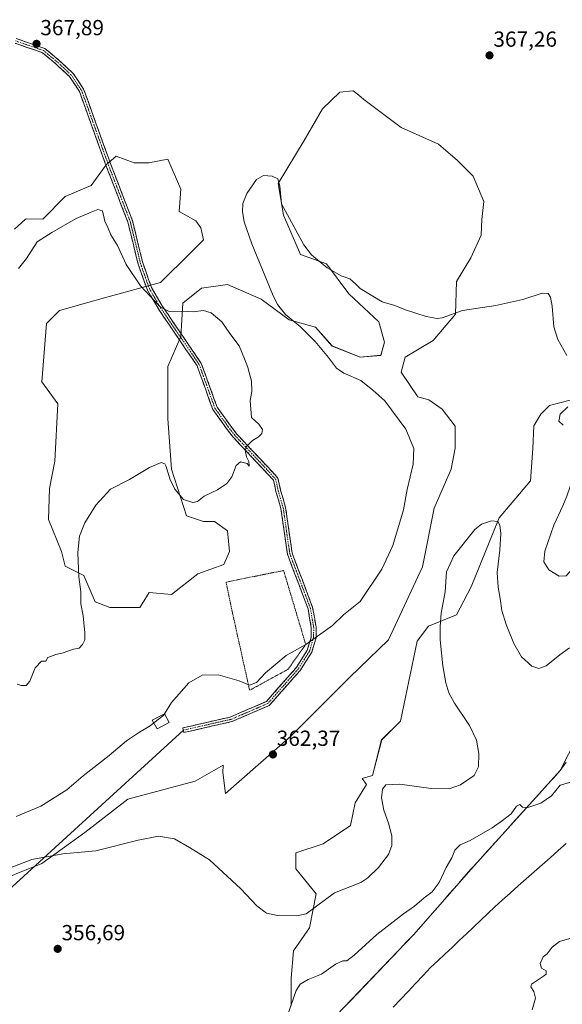
# Model space of a CAD drawing. Units: metres. Extents: x 615070 to 618544, y 4680798 to 4683169.
# Drawn here: x 615674 to 615923, y 4681175 to 4681626 of the extents above; entities that cross this region are included whole.
import ezdxf
from ezdxf.enums import TextEntityAlignment as Align

# ---------------------------------------------------------------- set-up
doc = ezdxf.new("R2010")
doc.units = ezdxf.units.M
doc.header["$MEASUREMENT"] = 0
for name, pattern in [('TRAZO_Y_PUNTO', [1, 0.5, -0.25, 0, -0.25]), ('TRAZOS', [0.75, 0.5, -0.25]), ('TRAZOSX2', [1.5, 1, -0.5])]:
    doc.linetypes.add(name, pattern=pattern)
for name, color, linetype, lineweight in [('Alambrada', 19, 'TRAZOS', 0), ('Camino', 19, 'TRAZOSX2', 0), ('Camino Cxs', 19, 'Continuous', 0), ('Camino eje', 19, 'TRAZO_Y_PUNTO', 0), ('Carátula', 7, 'Continuous', 5), ('Corriente natural lineal', 142, 'Continuous', 13), ('Cultivos herbáceos CxS', 92, 'Continuous', 0), ('Curva de nivel normal', 36, 'Continuous', 0), ('Edificación ligera', 1, 'Continuous', 0), ('Edificación ligera Cxs', 1, 'Continuous', 0), ('Layer 0', 7, 'Continuous', 0), ('Matorral CxS', 135, 'Continuous', 0), ('Municipio', 9, 'Continuous', 13), ('Municipio CxS', 142, 'Continuous', 0), ('Pastizal CxS', 92, 'Continuous', 0), ('Punto de cota en terreno', 7, 'Continuous', 0), ('Rótulo de punto de cota en terreno', 19, 'Continuous', 0)]:
    doc.layers.add(name, color=color, linetype=linetype, lineweight=lineweight)
doc.styles.add('Arial', font='txt', dxfattribs={"height": 0.2})

# ---------------------------------------------------------------- blocks, each defined once
blk = doc.blocks.new('*U151')
at = {"layer": 'Cultivos herbáceos CxS', "color": 92, "linetype": 'Continuous', "lineweight": 0}
for points in [[(615926.4349, 4681451.6711, 365.0135), (615916.8859, 4681449.2345, 364.5256), (615912.9265, 4681445.2751, 364.0664), (615909.6869, 4681439.8761, 363.2237), (615909.3269, 4681429.4375, 362.5033), (615908.2467, 4681414.6797, 362.1293), (615893.9135, 4681397.7217, 360.1953), (615881.0753, 4681366.0391, 359.1737), (615874.2283, 4681353.1953, 358.7316), (615861.3915, 4681348.0587, 360.9169), (615856.2565, 4681341.2077, 362.2758), (615848.5527, 4681304.3871, 362.5666), (615839.9949, 4681295.8253, 361.8913), (615835.7157, 4681279.5557, 360.4128), (615831.1219, 4681278.1039, 360.7606), (615832.9955, 4681275.3659, 360.4872), (615827.7773, 4681267.0171, 361.1249), (615825.6895, 4681256.5801, 361.4515), (615813.1659, 4681248.2311, 361.4302), (615800.6421, 4681244.0569, 361.3576), (615800.6419, 4681236.7511, 360.9888), (615810.0347, 4681225.2713, 360.0339), (615806.9033, 4681209.6165, 357.4299), (615799.5977, 4681199.1797, 357.078), (615798.5541, 4681186.6561, 355.3901), (615798.5539, 4681174.1323, 354.157)], [(615659.8223, 4681229.3243, 359.0803), (615684.2065, 4681239.1987, 359.3963), (615703.9731, 4681253.3359, 360.6786), (615723.6887, 4681268.7449, 361.4997), (615754.4903, 4681276.9715, 361.3724), (615767.3579, 4681284.2457, 361.9463), (615767.2615, 4681280.8719, 361.7517), (615768.4565, 4681271.3115, 361.7637), (615798.3323, 4681297.6017, 362.638), (615825.2205, 4681324.4893, 362.4926), (615843.1461, 4681341.8169, 361.9984), (615858.6815, 4681375.2773, 360.7099), (615864.0597, 4681402.1651, 361.0473), (615871.8273, 4681420.0901, 360.9775), (615873.6201, 4681429.6503, 361.2858), (615873.6209, 4681439.8079, 361.5571), (615867.6453, 4681447.5757, 361.8451), (615861.6703, 4681451.7583, 362.2616), (615856.5545, 4681453.1535, 362.5804), (615848.9829, 4681464.5149, 362.5991), (615850.6951, 4681471.3667, 362.6329), (615863.5321, 4681479.0693, 363.5213), (615873.8029, 4681491.0573, 364.6164), (615874.3219, 4681506.0771, 365.9071), (615880.8919, 4681516.9047, 366.2829), (615885.5711, 4681527.3429, 366.5322), (615885.9315, 4681534.5419, 366.6973), (615886.8345, 4681542.7957, 366.8487), (615881.9719, 4681554.3391, 367.1647), (615874.7735, 4681561.5379, 367.3916), (615866.0167, 4681569.0727, 367.5969), (615848.8997, 4681576.7803, 368.2959), (615831.8685, 4681589.5343, 368.6772), (615829.4813, 4681591.4753, 368.6018), (615826.9007, 4681593.5739, 368.6067), (615826.8333, 4681593.5659, 368.6088), (615820.7821, 4681592.8543, 368.7251), (615812.8627, 4681585.2955, 368.3595), (615804.4815, 4681570.6947, 367.958), (615792.4993, 4681550.9999, 365.3537), (615795.0671, 4681536.4449, 364.8863), (615802.7687, 4681518.4615, 364.2024), (615814.7507, 4681514.1789, 365.1792), (615825.0205, 4681500.4795, 364.1295), (615838.7131, 4681487.6325, 363.179), (615841.2813, 4681478.2151, 362.6706), (615839.5691, 4681472.2217, 362.6837), (615830.1555, 4681471.3671, 363.2028), (615817.3173, 4681476.5043, 363.8267), (615809.6149, 4681485.0661, 364.0195), (615797.6333, 4681488.4927, 365.1719), (615784.7959, 4681497.9105, 365.9571), (615778.8167, 4681500.5695, 366.5241), (615769.3909, 4681504.7613, 367.3603), (615757.4099, 4681503.0477, 368.8518), (615748.8509, 4681496.1961, 369.874), (615747.9949, 4681480.7861, 370.804), (615742.0047, 4681467.0833, 371.2241), (615742.0047, 4681443.1063, 371.0918), (615743.7151, 4681419.9853, 370.415), (615750.5619, 4681398.5795, 369.2688), (615758.2647, 4681396.0127, 369.0173), (615763.3999, 4681396.0121, 368.9649), (615769.3897, 4681391.7273, 368.7993), (615770.2457, 4681382.3095, 368.2513), (615767.6785, 4681376.3175, 367.8811), (615755.6967, 4681372.0369, 368.443), (615743.7145, 4681362.6149, 367.9211), (615733.4445, 4681363.4713, 368.2593), (615730.2347, 4681358.3343, 368.1674), (615729.1655, 4681356.6231, 368.2136), (615715.4725, 4681356.6233, 369.0783), (615708.6261, 4681359.1897, 369.4356), (615703.4911, 4681371.1789, 369.7321), (615694.9329, 4681375.4637, 370.2141), (615693.2209, 4681382.3105, 370.3463), (615687.2311, 4681396.8695, 370.7609), (615687.7945, 4681411.1301, 370.9163), (615690.1847, 4681423.6777, 370.9572), (615691.5103, 4681449.9587, 371.142), (615684.2099, 4681460.1257, 371.3371), (615686.3749, 4681486.7789, 371.4388), (615692.3665, 4681492.7749, 371.2657), (615714.0859, 4681498.9631, 370.7246), (615738.5811, 4681505.6181, 369.3439), (615752.3265, 4681519.2785, 367.9134), (615758.3019, 4681525.2535, 366.9905), (615757.1069, 4681530.6311, 366.8989), (615754.8421, 4681533.8759, 367.116), (615747.1403, 4681538.1567, 367.855), (615747.9955, 4681548.4335, 367.4041), (615742.0055, 4681562.1335, 367.3097), (615733.2067, 4681560.5073, 368.0548), (615726.6343, 4681560.5073, 368.4281), (615718.2689, 4681563.4947, 368.6459), (615713.7625, 4681559.5629, 368.9536), (615706.9157, 4681550.1449, 369.4326), (615694.9349, 4681545.0093, 369.5278), (615684.6647, 4681534.7313, 369.7376), (615677.0407, 4681534.8147, 369.5649), (615676.6269, 4681534.4471, 369.5646), (615671.6629, 4681530.0347, 369.4954)]]:
    blk.add_polyline3d(points, dxfattribs=at)
blk = doc.blocks.new('*U177')
at = {"layer": 'Curva de nivel normal', "color": 36, "linetype": 'Continuous', "lineweight": 0}
for points in [[(615909.04, 4681172.09, 355), (615910.52, 4681177.48, 355), (615909.67, 4681180.55, 355), (615908.38, 4681182.66, 355), (615908.69, 4681183.81, 355), (615914.2, 4681187.46, 355), (615915.32, 4681188.49, 355), (615915.42, 4681190.02, 355), (615913.22, 4681191.2, 355), (615912.62, 4681193.32, 355), (615913.95, 4681196.33, 355), (615915.84, 4681197.68, 355), (615918.06, 4681200.79, 355), (615921.5, 4681203.47, 355), (615926.27, 4681204.72, 355)], [(615926.72, 4681276.44, 355), (615921.8, 4681275.09, 355), (615917.77, 4681270.24, 355), (615912.9, 4681266.8, 355), (615906.99, 4681264.81, 355), (615904.56, 4681265.04, 355), (615903.29, 4681266.26, 355), (615901.72, 4681265.47, 355), (615899.38, 4681262, 355), (615895.43, 4681258.96, 355), (615890.69, 4681255.49, 355), (615880.51, 4681249.65, 355), (615875.97, 4681247.68, 355), (615873.52, 4681245.35, 355), (615872.21, 4681241.75, 355), (615869.62, 4681237.29, 355), (615866.27, 4681230.44, 355), (615863.2, 4681226.13, 355), (615859.52, 4681223.36, 355), (615855.06, 4681219.65, 355), (615849.98, 4681216.17, 355), (615837.81, 4681206.6, 355), (615827.34, 4681197.14, 355), (615823.98, 4681194.56, 355), (615822.18, 4681194.52, 355), (615818.89, 4681193.08, 355), (615812.39, 4681188.5, 355), (615806.34, 4681186.05, 355), (615802.62, 4681183.77, 355), (615800.77, 4681181.01, 355), (615797.03, 4681169.95, 355)]]:
    blk.add_polyline3d(points, dxfattribs=at)
blk = doc.blocks.new('*U182')
at = {"layer": 'Curva de nivel normal', "color": 36, "linetype": 'Continuous', "lineweight": 0}
blk.add_polyline3d([(615735.59, 4681303.63, 365), (615733.92, 4681302.33, 365), (615728.96, 4681299.46, 365), (615723.08, 4681295.38, 365), (615715.17, 4681288.78, 365), (615703.23, 4681279.4, 365), (615695.68, 4681272.89, 365), (615683.78, 4681265.54, 365), (615672.41, 4681260.78, 365)], dxfattribs=at)
blk = doc.blocks.new('*U189')
at = {"layer": 'Curva de nivel normal', "color": 36, "linetype": 'Continuous', "lineweight": 0}
blk.add_polyline3d([(615926.07, 4681338.01, 360), (615921.6, 4681334.87, 360), (615915.41, 4681329.9, 360), (615912.02, 4681328.54, 360), (615908.85, 4681329.65, 360), (615904.11, 4681333.96, 360), (615900.57, 4681340.02, 360), (615897.02, 4681348.85, 360), (615895.13, 4681355.24, 360), (615894.33, 4681360.68, 360), (615893.32, 4681365.86, 360), (615892.96, 4681372.68, 360), (615894.16, 4681382.93, 360), (615894.68, 4681390.49, 360), (615894.22, 4681394.28, 360), (615893.18, 4681396.02, 360), (615890.36, 4681396.39, 360), (615885.79, 4681394.76, 360), (615882.69, 4681392.41, 360), (615873.03, 4681380.32, 360), (615869.76, 4681372.86, 360), (615869.16, 4681363.82, 360), (615867.25, 4681353.98, 360), (615866.8, 4681347.9, 360), (615866.73, 4681341.8, 360), (615867.99, 4681329.82, 360), (615869.37, 4681322.05, 360), (615870.82, 4681317.48, 360), (615873.44, 4681312.66, 360), (615880.2, 4681302.44, 360), (615883.46, 4681295.8, 360), (615884.48, 4681289.6, 360), (615884.42, 4681283.52, 360), (615882.46, 4681279.58, 360), (615876.08, 4681275.22, 360), (615870.91, 4681273.38, 360), (615862.64, 4681273.54, 360), (615848.26, 4681275.54, 360), (615841.94, 4681275.26, 360), (615840.4, 4681273.3, 360), (615839.88, 4681269.35, 360), (615840.97, 4681263.67, 360), (615843.16, 4681257.65, 360), (615844.66, 4681251.93, 360), (615844.67, 4681247.36, 360), (615843.08, 4681243.27, 360), (615838.61, 4681237.35, 360), (615833.69, 4681232.57, 360), (615830.4, 4681230.48, 360), (615818.37, 4681225.71, 360), (615805.46, 4681216.07, 360), (615801.09, 4681215.12, 360), (615792.25, 4681215.3, 360), (615787.21, 4681216.42, 360), (615782.78, 4681219.81, 360), (615775.38, 4681227.54, 360), (615761.12, 4681240.8, 360), (615751.99, 4681246.52, 360), (615745.09, 4681250.55, 360), (615737.68, 4681251.67, 360), (615728.35, 4681249.92, 360), (615709.06, 4681244.94, 360), (615693.87, 4681243.59, 360), (615679.73, 4681240.98, 360), (615658.35, 4681232.88, 360)], dxfattribs=at)
blk = doc.blocks.new('5PATER')
at = {"layer": 'Carátula', "linetype": 'Continuous', "lineweight": 5}
h = blk.add_hatch(color=250, dxfattribs=at)
edge = h.paths.add_edge_path()
edge.add_ellipse((0, 0.01), major_axis=(-1.33, -1.34), ratio=0.999422, start_angle=0, end_angle=360)

msp = doc.modelspace()

# ---------------------------------------------------------------- linework, layer by layer
at = {"layer": 'Alambrada', "color": 19, "linetype": 'TRAZOS', "lineweight": 0}
msp.add_polyline3d([(615779.48, 4681318.62, 364.82), (615797, 4681328.19, 364.68), (615805.19, 4681339.62, 364.96), (615795.05, 4681373.55, 366.91), (615768.69, 4681368.21, 367.58), (615771.71, 4681353.66, 366.63), (615779.48, 4681318.62, 364.82)], dxfattribs=at)
at = {"layer": 'Camino', "color": 19, "linetype": 'TRAZOSX2', "lineweight": 0}
for points in [[(615672.41, 4681617.52), (615685.62, 4681612.96), (615692.36, 4681607.31), (615698.61, 4681601.48), (615703.41, 4681594.28), (615715.84, 4681559.77), (615725.76, 4681534.01), (615730.52, 4681514.6), (615734.51, 4681503.31), (615739.55, 4681494.65), (615757.34, 4681468.48), (615764.58, 4681448.46), (615770.53, 4681440.14), (615773.66, 4681436.06), (615787.05, 4681421.81), (615792.45, 4681415.95), (615793.66, 4681410.33), (615795.96, 4681402.49), (615798.96, 4681381.54), (615808.36, 4681356.61), (615809.94, 4681347.55), (615809.9, 4681342.64), (615807.94, 4681336.05), (615802.58, 4681327.65), (615788.47, 4681311.64), (615771.28, 4681304.23), (615749.36, 4681299.25)], [(615749.11, 4681300.32), (615748.87, 4681301.39), (615770.6, 4681306.33), (615787.15, 4681313.47), (615800.82, 4681328.98), (615805.92, 4681336.98), (615807.71, 4681342.96), (615807.73, 4681347.36), (615806.23, 4681356.02), (615796.81, 4681380.99), (615793.81, 4681402.02), (615791.53, 4681409.78), (615790.42, 4681414.9), (615785.44, 4681420.31), (615771.99, 4681434.64), (615768.77, 4681438.83), (615762.61, 4681447.43), (615755.37, 4681467.47), (615737.68, 4681493.48), (615732.51, 4681502.38), (615728.41, 4681513.96), (615723.66, 4681533.36), (615713.78, 4681559), (615701.43, 4681593.28), (615696.92, 4681600.05), (615690.9, 4681605.66), (615684.51, 4681611.01), (615672.05, 4681615.32)], [(615749.36, 4681299.25), (615749.11, 4681300.32)]]:
    msp.add_lwpolyline(points, dxfattribs=at)
at = {"layer": 'Camino Cxs', "color": 19, "linetype": 'Continuous', "lineweight": 0}
msp.add_polyline3d([(615672.41, 4681617.52, 367.68), (615676.81, 4681616, 367.74), (615681.21, 4681614.48, 367.84), (615685.62, 4681612.96, 367.94), (615688.99, 4681610.13, 367.98), (615692.36, 4681607.31, 368.03), (615695.48, 4681604.39, 368.06), (615698.61, 4681601.48, 368.06), (615701.01, 4681597.88, 368.1), (615703.41, 4681594.28, 368.08), (615704.97, 4681589.97, 368.15), (615706.52, 4681585.65, 368.25), (615708.07, 4681581.34, 368.27), (615709.63, 4681577.02, 368.34), (615711.18, 4681572.71, 368.48), (615712.73, 4681568.4, 368.56), (615714.29, 4681564.08, 368.68), (615715.84, 4681559.77, 368.8), (615717.49, 4681555.48, 368.95), (615719.15, 4681551.18, 369.13), (615720.8, 4681546.89, 369.24), (615722.45, 4681542.6, 369.28), (615724.11, 4681538.31, 369.44), (615725.76, 4681534.01, 369.52), (615726.95, 4681529.16, 369.52), (615728.14, 4681524.31, 369.55), (615729.33, 4681519.45, 369.61), (615730.52, 4681514.6, 369.62), (615731.85, 4681510.83, 369.62), (615733.18, 4681507.07, 369.63), (615734.51, 4681503.31, 369.65), (615736.19, 4681500.42, 369.68), (615737.87, 4681497.54, 369.74), (615739.55, 4681494.65, 369.91), (615742.09, 4681490.91, 370.04), (615744.63, 4681487.17, 370.22), (615747.17, 4681483.43, 370.37), (615749.72, 4681479.7, 370.66), (615752.26, 4681475.96, 370.95), (615754.8, 4681472.22, 371.19), (615757.34, 4681468.48, 371.06), (615758.79, 4681464.48, 371.07), (615760.24, 4681460.47, 371.02), (615761.68, 4681456.47, 371.01), (615763.13, 4681452.46, 371.08), (615764.58, 4681448.46, 370.99), (615766.56, 4681445.69, 370.78), (615768.55, 4681442.91, 370.67), (615770.53, 4681440.14, 370.53), (615772.1, 4681438.1, 370.39), (615773.66, 4681436.06, 370.29), (615777.01, 4681432.5, 370.07), (615780.36, 4681428.94, 369.82), (615783.7, 4681425.37, 369.58), (615787.05, 4681421.81, 369.33), (615789.75, 4681418.88, 369.15), (615792.45, 4681415.95, 368.92), (615793.05, 4681413.14, 368.79), (615793.66, 4681410.33, 368.67), (615794.81, 4681406.41, 368.47), (615795.96, 4681402.49, 368.23), (615796.56, 4681398.3, 368.01), (615797.16, 4681394.11, 367.81), (615797.76, 4681389.92, 367.64), (615798.36, 4681385.73, 367.47), (615798.96, 4681381.54, 367.26), (615800.52, 4681377.39, 366.98), (615802.09, 4681373.23, 366.68), (615803.66, 4681369.07, 366.45), (615805.23, 4681364.92, 366.17), (615806.79, 4681360.76, 365.85), (615808.36, 4681356.61, 365.66), (615809.15, 4681352.08, 365.41), (615809.94, 4681347.55, 365.19), (615809.9, 4681342.64, 364.93), (615808.92, 4681339.34, 364.78), (615807.94, 4681336.05, 364.64), (615805.26, 4681331.85, 364.48), (615802.58, 4681327.65, 364.28), (615799.76, 4681324.45, 364.28), (615796.94, 4681321.25, 364.23), (615794.12, 4681318.05, 364.22), (615791.29, 4681314.84, 364.21), (615788.47, 4681311.64, 364.15), (615784.17, 4681309.79, 364.29), (615779.88, 4681307.94, 364.25), (615775.58, 4681306.08, 364.08), (615771.28, 4681304.23, 363.91), (615766.9, 4681303.23, 363.62), (615762.51, 4681302.24, 363.33), (615758.13, 4681301.24, 363.29), (615753.74, 4681300.24, 363.5), (615749.36, 4681299.25, 363.79), (615748.87, 4681301.39, 364.01), (615753.22, 4681302.38, 363.71), (615757.56, 4681303.37, 363.47), (615761.91, 4681304.35, 363.45), (615766.25, 4681305.34, 363.69), (615770.6, 4681306.33, 363.94), (615774.74, 4681308.11, 364.12), (615778.87, 4681309.9, 364.33), (615783.01, 4681311.68, 364.42), (615787.15, 4681313.47, 364.39), (615789.88, 4681316.57, 364.38), (615792.62, 4681319.67, 364.4), (615795.35, 4681322.77, 364.41), (615798.08, 4681325.88, 364.46), (615800.82, 4681328.98, 364.47), (615803.37, 4681332.98, 364.62), (615805.92, 4681336.98, 364.81), (615806.81, 4681339.97, 364.93), (615807.71, 4681342.96, 365.03), (615807.73, 4681347.36, 365.23), (615806.98, 4681351.69, 365.4), (615806.23, 4681356.02, 365.59), (615804.66, 4681360.19, 365.89), (615803.09, 4681364.35, 366.2), (615801.52, 4681368.51, 366.41), (615799.95, 4681372.67, 366.7), (615798.38, 4681376.83, 367), (615796.81, 4681380.99, 367.25), (615796.21, 4681385.2, 367.45), (615795.61, 4681389.4, 367.67), (615795.01, 4681393.61, 367.88), (615794.41, 4681397.82, 368.09), (615793.81, 4681402.02, 368.34), (615792.67, 4681405.9, 368.57), (615791.53, 4681409.78, 368.71), (615790.97, 4681412.34, 368.82), (615790.42, 4681414.9, 368.97), (615787.93, 4681417.61, 369.2), (615785.44, 4681420.31, 369.38), (615782.07, 4681423.89, 369.62), (615778.71, 4681427.47, 369.89), (615775.35, 4681431.06, 370.11), (615771.99, 4681434.64, 370.3), (615770.38, 4681436.73, 370.44), (615768.77, 4681438.83, 370.58), (615766.71, 4681441.69, 370.69), (615764.66, 4681444.56, 370.88), (615762.61, 4681447.43, 371.08), (615761.16, 4681451.43, 371.11), (615759.71, 4681455.44, 371.15), (615758.27, 4681459.45, 371.18), (615756.82, 4681463.46, 371.22), (615755.37, 4681467.47, 371.16), (615752.84, 4681471.19, 371.16), (615750.31, 4681474.9, 370.92), (615747.79, 4681478.62, 370.64), (615745.26, 4681482.33, 370.42), (615742.74, 4681486.05, 370.29), (615740.21, 4681489.76, 370.18), (615737.68, 4681493.48, 370.1), (615735.96, 4681496.45, 369.94), (615734.23, 4681499.41, 369.87), (615732.51, 4681502.38, 369.83), (615731.14, 4681506.24, 369.77), (615729.78, 4681510.1, 369.74), (615728.41, 4681513.96, 369.72), (615727.22, 4681518.81, 369.64), (615726.03, 4681523.66, 369.6), (615724.85, 4681528.51, 369.61), (615723.66, 4681533.36, 369.59), (615722.01, 4681537.63, 369.46), (615720.37, 4681541.9, 369.35), (615718.72, 4681546.18, 369.29), (615717.07, 4681550.45, 369.16), (615715.43, 4681554.73, 369), (615713.78, 4681559, 368.85), (615712.24, 4681563.29, 368.75), (615710.69, 4681567.57, 368.62), (615709.15, 4681571.86, 368.48), (615707.61, 4681576.14, 368.38), (615706.06, 4681580.43, 368.31), (615704.52, 4681584.71, 368.19), (615702.98, 4681589, 368.1), (615701.43, 4681593.28, 368.07), (615699.18, 4681596.67, 368.04), (615696.92, 4681600.05, 368.03), (615693.91, 4681602.85, 368), (615690.9, 4681605.66, 367.97), (615687.71, 4681608.33, 367.93), (615684.51, 4681611.01, 367.88), (615680.36, 4681612.45, 367.8), (615676.21, 4681613.88, 367.71), (615672.05, 4681615.32, 367.63)], dxfattribs=at)
at = {"layer": 'Camino eje', "color": 19, "linetype": 'TRAZO_Y_PUNTO', "lineweight": 0}
msp.add_lwpolyline([(615672.23, 4681616.42), (615685.07, 4681611.98), (615691.63, 4681606.48), (615697.77, 4681600.77), (615702.42, 4681593.78), (615714.81, 4681559.39), (615724.71, 4681533.69), (615729.47, 4681514.28), (615733.51, 4681502.85), (615738.62, 4681494.07), (615756.36, 4681467.98), (615763.59, 4681447.94), (615769.65, 4681439.49), (615772.83, 4681435.35), (615786.24, 4681421.06), (615791.44, 4681415.43), (615792.59, 4681410.05), (615794.88, 4681402.26), (615797.88, 4681381.27), (615807.3, 4681356.32), (615808.84, 4681347.46), (615808.81, 4681342.8), (615806.93, 4681336.52), (615801.7, 4681328.32), (615787.81, 4681312.56), (615770.94, 4681305.28), (615749.11, 4681300.32)], dxfattribs=at)
at = {"layer": 'Corriente natural lineal', "color": 142, "linetype": 'Continuous', "lineweight": 13}
msp.add_polyline3d([(615924.51, 4681248.33, 354), (615920.84, 4681245.08, 353.9), (615917.18, 4681241.84, 353.85), (615913.51, 4681238.6, 354.16), (615909.85, 4681235.36, 354.25), (615906.18, 4681232.12, 354.35), (615902.52, 4681228.87, 354.09), (615898.85, 4681225.63, 354.19), (615895.19, 4681222.39, 354.16), (615891.91, 4681219.3, 354.08), (615888.64, 4681216.2, 353.98), (615885.36, 4681213.11, 353.96), (615882.08, 4681210.01, 353.89), (615878.81, 4681206.92, 353.82), (615875.53, 4681203.82, 353.56), (615872.25, 4681200.73, 353.05), (615868.97, 4681197.63, 352.93), (615865.7, 4681194.54, 352.89), (615862.42, 4681191.44, 352.86), (615858.99, 4681187.8, 352.82), (615855.56, 4681184.17, 352.77), (615852.14, 4681180.53, 352.74), (615848.71, 4681176.9, 352.7), (615845.28, 4681173.26, 352.66)], dxfattribs=at)
at = {"layer": 'Cultivos herbáceos CxS', "color": 92, "linetype": 'Continuous', "lineweight": 0}
for points in [[(615659.82, 4681229.32, 359.08), (615684.21, 4681239.2, 359.4), (615703.97, 4681253.34, 360.68), (615723.69, 4681268.74, 361.5), (615754.49, 4681276.97, 361.37), (615767.36, 4681284.25, 361.95), (615767.26, 4681280.87, 361.75), (615768.46, 4681271.31, 361.76), (615798.33, 4681297.6, 362.64), (615825.22, 4681324.49, 362.49), (615843.15, 4681341.82, 362), (615858.68, 4681375.28, 360.71), (615864.06, 4681402.17, 361.05), (615871.83, 4681420.09, 360.98), (615873.62, 4681429.65, 361.29), (615873.62, 4681439.81, 361.56), (615867.65, 4681447.58, 361.85), (615861.67, 4681451.76, 362.26), (615856.55, 4681453.15, 362.58), (615848.98, 4681464.51, 362.6), (615850.7, 4681471.37, 362.63), (615863.53, 4681479.07, 363.52), (615873.8, 4681491.06, 364.62), (615874.32, 4681506.08, 365.91), (615880.89, 4681516.9, 366.28), (615885.57, 4681527.34, 366.53), (615885.93, 4681534.54, 366.7), (615886.83, 4681542.8, 366.85), (615881.97, 4681554.34, 367.16), (615874.77, 4681561.54, 367.39), (615866.02, 4681569.07, 367.6), (615848.9, 4681576.78, 368.3), (615831.87, 4681589.53, 368.68), (615829.48, 4681591.48, 368.6), (615826.9, 4681593.57, 368.61), (615826.83, 4681593.57, 368.61), (615820.78, 4681592.85, 368.73), (615812.86, 4681585.3, 368.36), (615804.48, 4681570.69, 367.96), (615792.5, 4681551, 365.35), (615795.07, 4681536.44, 364.89), (615802.77, 4681518.46, 364.2), (615814.75, 4681514.18, 365.18), (615825.02, 4681500.48, 364.13), (615838.71, 4681487.63, 363.18), (615841.28, 4681478.22, 362.67), (615839.57, 4681472.22, 362.68), (615830.16, 4681471.37, 363.2), (615817.32, 4681476.5, 363.83), (615809.61, 4681485.07, 364.02), (615797.63, 4681488.49, 365.17), (615784.8, 4681497.91, 365.96), (615778.82, 4681500.57, 366.52), (615769.39, 4681504.76, 367.36), (615757.41, 4681503.05, 368.85), (615748.85, 4681496.2, 369.87), (615747.99, 4681480.79, 370.8), (615742, 4681467.08, 371.22), (615742, 4681443.11, 371.09), (615743.72, 4681419.99, 370.41), (615750.56, 4681398.58, 369.27), (615758.26, 4681396.01, 369.02), (615763.4, 4681396.01, 368.96), (615769.39, 4681391.73, 368.8), (615770.25, 4681382.31, 368.25), (615767.68, 4681376.32, 367.88), (615755.7, 4681372.04, 368.44), (615743.71, 4681362.61, 367.92), (615733.44, 4681363.47, 368.26), (615730.23, 4681358.33, 368.17), (615729.17, 4681356.62, 368.21), (615715.47, 4681356.62, 369.08), (615708.63, 4681359.19, 369.44), (615703.49, 4681371.18, 369.73), (615694.93, 4681375.46, 370.21), (615693.22, 4681382.31, 370.35), (615687.23, 4681396.87, 370.76), (615687.79, 4681411.13, 370.92), (615690.18, 4681423.68, 370.96), (615691.51, 4681449.96, 371.14), (615684.21, 4681460.13, 371.34), (615686.37, 4681486.78, 371.44), (615692.37, 4681492.77, 371.27), (615714.09, 4681498.96, 370.72), (615738.58, 4681505.62, 369.34), (615752.33, 4681519.28, 367.91), (615758.3, 4681525.25, 366.99), (615757.11, 4681530.63, 366.9), (615754.84, 4681533.88, 367.12), (615747.14, 4681538.16, 367.85), (615748, 4681548.43, 367.4), (615742.01, 4681562.13, 367.31), (615733.21, 4681560.51, 368.05), (615726.63, 4681560.51, 368.43), (615718.27, 4681563.49, 368.65), (615713.76, 4681559.56, 368.95), (615706.92, 4681550.14, 369.43), (615694.93, 4681545.01, 369.53), (615684.66, 4681534.73, 369.74), (615677.04, 4681534.81, 369.56), (615676.63, 4681534.45, 369.56), (615671.66, 4681530.03, 369.5)], [(615798.55, 4681174.13, 354.16), (615798.55, 4681186.66, 355.39), (615799.6, 4681199.18, 357.08), (615806.9, 4681209.62, 357.43), (615810.03, 4681225.27, 360.03), (615800.64, 4681236.75, 360.99), (615800.64, 4681244.06, 361.36), (615813.17, 4681248.23, 361.43), (615825.69, 4681256.58, 361.45), (615827.78, 4681267.02, 361.12), (615833, 4681275.37, 360.49), (615831.12, 4681278.1, 360.76), (615835.72, 4681279.56, 360.41), (615839.99, 4681295.83, 361.89), (615848.55, 4681304.39, 362.57), (615856.26, 4681341.21, 362.28), (615861.39, 4681348.06, 360.92), (615874.23, 4681353.2, 358.73), (615881.08, 4681366.04, 359.17), (615893.91, 4681397.72, 360.2), (615908.25, 4681414.68, 362.13), (615909.33, 4681429.44, 362.5), (615909.69, 4681439.88, 363.22), (615912.93, 4681445.28, 364.07), (615916.89, 4681449.23, 364.53), (615926.43, 4681451.67, 365.01)]]:
    msp.add_polyline3d(points, dxfattribs=at)
at = {"layer": 'Curva de nivel normal', "color": 36, "linetype": 'Continuous', "lineweight": 0}
for points in [[(615740.5, 4681307.77, 365), (615743.71, 4681312.97, 365), (615751.56, 4681322.04, 365), (615757.78, 4681325.6, 365), (615765.05, 4681325.71, 365), (615774.75, 4681322.88, 365), (615779.42, 4681321.02, 365), (615782.7, 4681322.14, 365), (615786.81, 4681326.68, 365), (615796.16, 4681334.58, 365), (615805.19, 4681339.63, 365), (615817.43, 4681348.35, 365), (615822.46, 4681353.19, 365), (615830.13, 4681359.37, 365), (615840.07, 4681374.09, 365), (615845.14, 4681384.99, 365), (615850.03, 4681401.35, 365), (615851.67, 4681410.68, 365), (615854.44, 4681422.33, 365), (615854.71, 4681429.43, 365), (615851.11, 4681438.35, 365), (615841.4, 4681451.31, 365), (615835.88, 4681456.18, 365), (615830.4, 4681460.66, 365), (615822.7, 4681464.07, 365), (615819.23, 4681466.36, 365), (615815.67, 4681471.22, 365), (615809.44, 4681478.62, 365), (615802.76, 4681485.23, 365), (615795.96, 4681490.99, 365), (615792.31, 4681495.59, 365), (615789.94, 4681500.32, 365), (615780.45, 4681523.37, 365), (615777.01, 4681533.49, 365), (615776.26, 4681538.22, 365), (615776.35, 4681541.82, 365), (615778.15, 4681546.44, 365), (615782.68, 4681552.88, 365), (615785.83, 4681554.7, 365), (615789.85, 4681554.38, 365), (615792.42, 4681553.1, 365), (615793.3, 4681549.98, 365), (615794.14, 4681541.69, 365), (615804.38, 4681522.92, 365), (615807.88, 4681518.32, 365), (615815.08, 4681512.42, 365), (615821.44, 4681508.75, 365), (615825.45, 4681507.3, 365), (615828.05, 4681505.02, 365), (615830.15, 4681502.82, 365), (615835.95, 4681499.41, 365), (615840.19, 4681496.68, 365), (615846, 4681495.13, 365), (615850.84, 4681493.14, 365), (615860.33, 4681490, 365), (615865.42, 4681489.12, 365), (615867.69, 4681489.46, 365), (615877.03, 4681492.81, 365), (615892.3, 4681495.12, 365), (615904.75, 4681497.85, 365), (615913.61, 4681500.66, 365), (615916.29, 4681500.54, 365), (615917.3, 4681498.95, 365), (615918.08, 4681494.72, 365), (615918.95, 4681485.23, 365), (615920.68, 4681479.42, 365), (615924.8, 4681472.19, 365)], [(615672.86, 4681321.4, 370), (615674.72, 4681320.88, 370), (615677.06, 4681320.84, 370), (615678.76, 4681322.84, 370), (615681.16, 4681328.87, 370), (615684.04, 4681332.03, 370), (615686.05, 4681331.95, 370), (615687.01, 4681333.63, 370), (615690.63, 4681335.08, 370), (615693.97, 4681335.75, 370), (615698.68, 4681337.54, 370), (615701.3, 4681338, 370), (615702.94, 4681339.66, 370), (615703.96, 4681341.68, 370), (615703.98, 4681345.01, 370), (615703.21, 4681352.75, 370), (615702.14, 4681358.28, 370), (615702.14, 4681363.7, 370), (615701.22, 4681370.68, 370), (615700.73, 4681381.73, 370), (615701.44, 4681389.3, 370), (615703.88, 4681395.48, 370), (615708.93, 4681403.56, 370), (615715.72, 4681410.83, 370), (615724.45, 4681415.27, 370), (615733.58, 4681420.84, 370), (615738.87, 4681423.11, 370), (615740.64, 4681422.4, 370), (615741.25, 4681421.27, 370), (615742.86, 4681415.62, 370), (615745.16, 4681410.82, 370), (615749.18, 4681406.17, 370), (615753.46, 4681404.66, 370), (615755.55, 4681405.26, 370), (615758.66, 4681407.67, 370), (615764.76, 4681410.5, 370), (615769.02, 4681413.48, 370), (615771.35, 4681416.52, 370), (615773.35, 4681421.68, 370), (615775.22, 4681423.39, 370), (615778.31, 4681422.65, 370), (615779.25, 4681421.34, 370), (615779.1, 4681423.54, 370), (615778.09, 4681425.75, 370), (615777.6, 4681427.94, 370), (615777.7, 4681430.08, 370), (615780.79, 4681433.16, 370), (615783.32, 4681434.69, 370), (615785.06, 4681436.36, 370), (615785.36, 4681438.16, 370), (615783.67, 4681440.68, 370), (615780.36, 4681443.7, 370), (615779.71, 4681451.49, 370), (615780.46, 4681455.68, 370), (615780.27, 4681460.36, 370), (615778.69, 4681466.69, 370), (615777.08, 4681470.56, 370), (615774.75, 4681476.62, 370), (615770.43, 4681482.31, 370), (615766.79, 4681487.59, 370), (615761.91, 4681491.77, 370), (615758.27, 4681492.78, 370), (615753.58, 4681492.24, 370), (615748.74, 4681492.48, 370), (615742.53, 4681492.38, 370), (615738.57, 4681494.24, 370), (615729.39, 4681504.06, 370), (615722.89, 4681513.9, 370), (615718.87, 4681522.54, 370), (615715.84, 4681527.52, 370), (615714.48, 4681530.82, 370), (615713.09, 4681533.77, 370), (615712.08, 4681538.42, 370), (615709.84, 4681539.03, 370), (615706.85, 4681537.94, 370), (615700.02, 4681534.96, 370), (615688.82, 4681528.61, 370), (615682.11, 4681524.32, 370), (615677.14, 4681516.69, 370), (615673.53, 4681511.98, 370)], [(615925.32, 4681448.56, 365), (615921.77, 4681445.24, 365), (615921.17, 4681441.98, 365), (615923.21, 4681440.2, 365)], [(615921.34, 4681370.92, 365), (615924.5, 4681371.15, 365), (615927.74, 4681374.69, 365), (615931.47, 4681383.31, 365), (615934.06, 4681397.34, 365), (615933.4, 4681404.93, 365), (615932.56, 4681407.68, 365), (615933.43, 4681409.75, 365), (615933.35, 4681412.14, 365), (615931.08, 4681414.36, 365), (615927.76, 4681416.09, 365), (615924.82, 4681407.57, 365), (615923.05, 4681403.2, 365), (615918.96, 4681394.28, 365), (615914.82, 4681382.36, 365), (615914.31, 4681377.45, 365), (615916.56, 4681373.78, 365), (615921.34, 4681370.92, 365)], [(615735.59, 4681303.63, 365), (615740.12, 4681307.16, 365), (615740.5, 4681307.77, 365)]]:
    msp.add_polyline3d(points, dxfattribs=at)
at = {"layer": 'Edificación ligera', "color": 1, "linetype": 'Continuous', "lineweight": 0}
msp.add_polyline3d([(615742.64, 4681303.88, 364.64), (615737.07, 4681300.94, 364.72), (615734.87, 4681304.94, 365.13), (615740.44, 4681307.87, 364.93), (615742.64, 4681303.88, 364.64)], dxfattribs=at)
at = {"layer": 'Edificación ligera Cxs', "color": 1, "linetype": 'Continuous', "lineweight": 0}
msp.add_polyline3d([(615742.64, 4681303.88, 364.64), (615737.07, 4681300.94, 364.72), (615734.87, 4681304.94, 365.13), (615740.44, 4681307.87, 364.93), (615742.64, 4681303.88, 364.64)], close=True, dxfattribs=at)
at = {"layer": 'Layer 0', "linetype": 'Continuous', "lineweight": 0}
msp.add_lwpolyline([(615749.11, 4681300.32), (615572.45, 4681138.78)], dxfattribs=at)
at = {"layer": 'Matorral CxS', "color": 135, "linetype": 'Continuous', "lineweight": 0}
for points in [[(615671.66, 4681530.03, 369.5), (615676.63, 4681534.45, 369.56), (615677.04, 4681534.81, 369.56), (615684.66, 4681534.73, 369.74), (615694.93, 4681545.01, 369.53), (615706.92, 4681550.14, 369.43), (615713.76, 4681559.56, 368.95), (615718.27, 4681563.49, 368.65), (615726.63, 4681560.51, 368.43), (615733.21, 4681560.51, 368.05), (615742.01, 4681562.13, 367.31), (615748, 4681548.43, 367.4), (615747.14, 4681538.16, 367.85), (615754.84, 4681533.88, 367.12), (615757.11, 4681530.63, 366.9), (615758.3, 4681525.25, 366.99), (615752.33, 4681519.28, 367.91), (615738.58, 4681505.62, 369.34), (615714.09, 4681498.96, 370.72), (615692.37, 4681492.77, 371.27), (615686.37, 4681486.78, 371.44), (615684.21, 4681460.13, 371.34), (615691.51, 4681449.96, 371.14), (615690.18, 4681423.68, 370.96), (615687.79, 4681411.13, 370.92), (615687.23, 4681396.87, 370.76), (615693.22, 4681382.31, 370.35), (615694.93, 4681375.46, 370.21), (615703.49, 4681371.18, 369.73), (615708.63, 4681359.19, 369.44), (615715.47, 4681356.62, 369.08), (615729.17, 4681356.62, 368.21), (615730.23, 4681358.33, 368.17), (615733.44, 4681363.47, 368.26), (615743.71, 4681362.61, 367.92), (615755.7, 4681372.04, 368.44), (615767.68, 4681376.32, 367.88), (615770.25, 4681382.31, 368.25), (615769.39, 4681391.73, 368.8), (615763.4, 4681396.01, 368.96), (615758.26, 4681396.01, 369.02), (615750.56, 4681398.58, 369.27), (615743.72, 4681419.99, 370.41), (615742, 4681443.11, 371.09), (615742, 4681467.08, 371.22), (615747.99, 4681480.79, 370.8), (615748.85, 4681496.2, 369.87), (615757.41, 4681503.05, 368.85), (615769.39, 4681504.76, 367.36), (615778.82, 4681500.57, 366.52), (615784.8, 4681497.91, 365.96), (615797.63, 4681488.49, 365.17), (615809.61, 4681485.07, 364.02), (615817.32, 4681476.5, 363.83), (615830.16, 4681471.37, 363.2), (615839.57, 4681472.22, 362.68), (615841.28, 4681478.22, 362.67), (615838.71, 4681487.63, 363.18), (615825.02, 4681500.48, 364.13), (615814.75, 4681514.18, 365.18), (615802.77, 4681518.46, 364.2), (615795.07, 4681536.44, 364.89), (615792.5, 4681551, 365.35), (615804.48, 4681570.69, 367.96), (615812.86, 4681585.3, 368.36), (615820.78, 4681592.85, 368.73), (615826.83, 4681593.57, 368.61), (615826.9, 4681593.57, 368.61), (615829.48, 4681591.48, 368.6), (615831.87, 4681589.53, 368.68), (615848.9, 4681576.78, 368.3), (615866.02, 4681569.07, 367.6), (615874.77, 4681561.54, 367.39), (615881.97, 4681554.34, 367.16), (615886.83, 4681542.8, 366.85), (615885.93, 4681534.54, 366.7), (615885.57, 4681527.34, 366.53), (615880.89, 4681516.9, 366.28), (615874.32, 4681506.08, 365.91), (615873.8, 4681491.06, 364.62), (615863.53, 4681479.07, 363.52), (615850.7, 4681471.37, 362.63), (615848.98, 4681464.51, 362.6), (615856.55, 4681453.15, 362.58), (615861.67, 4681451.76, 362.26), (615867.65, 4681447.58, 361.85), (615873.62, 4681439.81, 361.56), (615873.62, 4681429.65, 361.29), (615871.83, 4681420.09, 360.98), (615864.06, 4681402.17, 361.05), (615858.68, 4681375.28, 360.71), (615843.15, 4681341.82, 362), (615825.22, 4681324.49, 362.49), (615798.33, 4681297.6, 362.64), (615768.46, 4681271.31, 361.76), (615767.26, 4681280.87, 361.75), (615767.36, 4681284.25, 361.95), (615754.49, 4681276.97, 361.37), (615723.69, 4681268.74, 361.5), (615703.97, 4681253.34, 360.68), (615684.21, 4681239.2, 359.4), (615659.82, 4681229.32, 359.08)], [(615659.82, 4681229.32, 359.08), (615684.21, 4681239.2, 359.4), (615703.97, 4681253.34, 360.68), (615723.69, 4681268.74, 361.5), (615754.49, 4681276.97, 361.37), (615767.36, 4681284.25, 361.95), (615767.26, 4681280.87, 361.75), (615768.46, 4681271.31, 361.76), (615798.33, 4681297.6, 362.64), (615825.22, 4681324.49, 362.49), (615843.15, 4681341.82, 362), (615858.68, 4681375.28, 360.71), (615864.06, 4681402.17, 361.05), (615871.83, 4681420.09, 360.98), (615873.62, 4681429.65, 361.29), (615873.62, 4681439.81, 361.56), (615867.65, 4681447.58, 361.85), (615861.67, 4681451.76, 362.26), (615856.55, 4681453.15, 362.58), (615848.98, 4681464.51, 362.6), (615850.7, 4681471.37, 362.63), (615863.53, 4681479.07, 363.52), (615873.8, 4681491.06, 364.62), (615874.32, 4681506.08, 365.91), (615880.89, 4681516.9, 366.28), (615885.57, 4681527.34, 366.53), (615885.93, 4681534.54, 366.7), (615886.83, 4681542.8, 366.85), (615881.97, 4681554.34, 367.16), (615874.77, 4681561.54, 367.39), (615866.02, 4681569.07, 367.6), (615848.9, 4681576.78, 368.3), (615831.87, 4681589.53, 368.68), (615829.48, 4681591.48, 368.6), (615826.9, 4681593.57, 368.61), (615826.83, 4681593.57, 368.61), (615820.78, 4681592.85, 368.73), (615812.86, 4681585.3, 368.36), (615804.48, 4681570.69, 367.96), (615792.5, 4681551, 365.35), (615795.07, 4681536.44, 364.89), (615802.77, 4681518.46, 364.2), (615814.75, 4681514.18, 365.18), (615825.02, 4681500.48, 364.13), (615838.71, 4681487.63, 363.18), (615841.28, 4681478.22, 362.67), (615839.57, 4681472.22, 362.68), (615830.16, 4681471.37, 363.2), (615817.32, 4681476.5, 363.83), (615809.61, 4681485.07, 364.02), (615797.63, 4681488.49, 365.17), (615784.8, 4681497.91, 365.96), (615778.82, 4681500.57, 366.52), (615769.39, 4681504.76, 367.36), (615757.41, 4681503.05, 368.85), (615748.85, 4681496.2, 369.87), (615747.99, 4681480.79, 370.8), (615742, 4681467.08, 371.22), (615742, 4681443.11, 371.09), (615743.72, 4681419.99, 370.41), (615750.56, 4681398.58, 369.27), (615758.26, 4681396.01, 369.02), (615763.4, 4681396.01, 368.96), (615769.39, 4681391.73, 368.8), (615770.25, 4681382.31, 368.25), (615767.68, 4681376.32, 367.88), (615755.7, 4681372.04, 368.44), (615743.71, 4681362.61, 367.92), (615733.44, 4681363.47, 368.26), (615730.23, 4681358.33, 368.17), (615729.17, 4681356.62, 368.21), (615715.47, 4681356.62, 369.08), (615708.63, 4681359.19, 369.44), (615703.49, 4681371.18, 369.73), (615694.93, 4681375.46, 370.21), (615693.22, 4681382.31, 370.35), (615687.23, 4681396.87, 370.76), (615687.79, 4681411.13, 370.92), (615690.18, 4681423.68, 370.96), (615691.51, 4681449.96, 371.14), (615684.21, 4681460.13, 371.34), (615686.37, 4681486.78, 371.44), (615692.37, 4681492.77, 371.27), (615714.09, 4681498.96, 370.72), (615738.58, 4681505.62, 369.34), (615752.33, 4681519.28, 367.91), (615758.3, 4681525.25, 366.99), (615757.11, 4681530.63, 366.9), (615754.84, 4681533.88, 367.12), (615747.14, 4681538.16, 367.85), (615748, 4681548.43, 367.4), (615742.01, 4681562.13, 367.31), (615733.21, 4681560.51, 368.05), (615726.63, 4681560.51, 368.43), (615718.27, 4681563.49, 368.65), (615713.76, 4681559.56, 368.95), (615706.92, 4681550.14, 369.43), (615694.93, 4681545.01, 369.53), (615684.66, 4681534.73, 369.74), (615677.04, 4681534.81, 369.56), (615676.63, 4681534.45, 369.56), (615671.66, 4681530.03, 369.5)], [(615798.55, 4681174.13, 354.16), (615798.55, 4681186.66, 355.39), (615799.6, 4681199.18, 357.08), (615806.9, 4681209.62, 357.43), (615810.03, 4681225.27, 360.03), (615800.64, 4681236.75, 360.99), (615800.64, 4681244.06, 361.36), (615813.17, 4681248.23, 361.43), (615825.69, 4681256.58, 361.45), (615827.78, 4681267.02, 361.12), (615833, 4681275.37, 360.49), (615831.12, 4681278.1, 360.76), (615835.72, 4681279.56, 360.41), (615839.99, 4681295.83, 361.89), (615848.55, 4681304.39, 362.57), (615856.26, 4681341.21, 362.28), (615861.39, 4681348.06, 360.92), (615874.23, 4681353.2, 358.73), (615881.08, 4681366.04, 359.17), (615893.91, 4681397.72, 360.2), (615908.25, 4681414.68, 362.13), (615909.33, 4681429.44, 362.5), (615909.69, 4681439.88, 363.22), (615912.93, 4681445.28, 364.07), (615916.89, 4681449.23, 364.53), (615926.43, 4681451.67, 365.01)], [(615798.55, 4681174.13, 354.16), (615798.55, 4681186.66, 355.39), (615799.6, 4681199.18, 357.08), (615806.9, 4681209.62, 357.43), (615810.03, 4681225.27, 360.03), (615800.64, 4681236.75, 360.99), (615800.64, 4681244.06, 361.36), (615813.17, 4681248.23, 361.43), (615825.69, 4681256.58, 361.45), (615827.78, 4681267.02, 361.12), (615833, 4681275.37, 360.49), (615831.12, 4681278.1, 360.76), (615835.72, 4681279.56, 360.41), (615839.99, 4681295.83, 361.89), (615848.55, 4681304.39, 362.57), (615856.26, 4681341.21, 362.28), (615861.39, 4681348.06, 360.92), (615874.23, 4681353.2, 358.73), (615881.08, 4681366.04, 359.17), (615893.91, 4681397.72, 360.2), (615908.25, 4681414.68, 362.13), (615909.33, 4681429.44, 362.5), (615909.69, 4681439.88, 363.22), (615912.93, 4681445.28, 364.07), (615916.89, 4681449.23, 364.53), (615926.43, 4681451.67, 365.01)], [(615671.58, 4680989.18, 350.92), (615688.12, 4681003.3, 350.92), (615704.54, 4681025.61, 351.09), (615723.27, 4681060.47, 351.37), (615736.86, 4681068.91, 351.51), (615748.11, 4681082.97, 351.61), (615750.92, 4681090.94, 351.71), (615758.89, 4681100.31, 351.77), (615765.92, 4681105.46, 351.87), (615776.7, 4681108.75, 351.92), (615778.1, 4681117.65, 352.1), (615782.79, 4681132.18, 352.07), (615804.35, 4681155.14, 352.34), (615819.15, 4681169.42, 352.46), (615854.64, 4681206.53, 353.09), (615880.96, 4681236.64, 354.04), (615921.79, 4681281.83, 355.19), (615937.28, 4681312.16, 355.7), (615952.38, 4681354.62, 355.38), (615961.81, 4681386.7, 355.92), (615963.05, 4681404.78, 357.42)], [(615937.28, 4681312.16, 355.7), (615921.79, 4681281.83, 355.19), (615880.96, 4681236.64, 354.04), (615854.64, 4681206.53, 353.09), (615819.15, 4681169.42, 352.46)]]:
    msp.add_polyline3d(points, dxfattribs=at)
at = {"layer": 'Municipio', "color": 9, "linetype": 'Continuous', "lineweight": 13}
msp.add_polyline3d([(615924.51, 4681285.7, 355.55), (615921.83, 4681281.85, 355.4), (615918.69, 4681278.37, 355.25), (615915.55, 4681274.9, 355.31), (615912.41, 4681271.42, 355.24), (615909.27, 4681267.95, 355.14), (615906.13, 4681264.47, 354.96), (615902.99, 4681260.99, 354.71), (615899.85, 4681257.52, 354.59), (615896.71, 4681254.04, 354.51), (615893.57, 4681250.56, 354.5), (615890.43, 4681247.09, 354.26), (615887.29, 4681243.61, 354.04), (615884.15, 4681240.14, 353.82), (615881.01, 4681236.66, 353.87), (615877.72, 4681232.9, 353.92), (615874.43, 4681229.13, 353.64), (615871.14, 4681225.37, 353.48), (615867.84, 4681221.61, 353.53), (615864.55, 4681217.84, 353.51), (615861.26, 4681214.08, 353.44), (615857.97, 4681210.31, 353.53), (615854.68, 4681206.55, 353.35), (615851.45, 4681203.18, 353.19), (615848.23, 4681199.8, 353.14), (615845, 4681196.43, 353.07), (615841.77, 4681193.06, 352.93), (615838.55, 4681189.68, 352.91), (615835.32, 4681186.31, 352.83), (615832.1, 4681182.93, 352.68), (615828.87, 4681179.56, 352.62), (615825.64, 4681176.19, 352.54), (615822.42, 4681172.81, 352.47)], dxfattribs=at)
msp.add_polyline3d([(615924.51, 4681285.7, 355.55), (615921.83, 4681281.85, 355.4), (615918.69, 4681278.37, 355.25), (615915.55, 4681274.9, 355.31), (615912.41, 4681271.42, 355.24), (615909.27, 4681267.95, 355.14), (615906.13, 4681264.47, 354.96), (615902.99, 4681260.99, 354.71), (615899.85, 4681257.52, 354.59), (615896.71, 4681254.04, 354.51), (615893.57, 4681250.56, 354.5), (615890.43, 4681247.09, 354.26), (615887.29, 4681243.61, 354.04), (615884.15, 4681240.14, 353.82), (615881.01, 4681236.66, 353.87), (615877.72, 4681232.9, 353.92), (615874.43, 4681229.13, 353.64), (615871.14, 4681225.37, 353.48), (615867.84, 4681221.61, 353.53), (615864.55, 4681217.84, 353.51), (615861.26, 4681214.08, 353.44), (615857.97, 4681210.31, 353.53), (615854.68, 4681206.55, 353.35), (615851.45, 4681203.18, 353.19), (615848.23, 4681199.8, 353.14), (615845, 4681196.43, 353.07), (615841.77, 4681193.06, 352.93), (615838.55, 4681189.68, 352.91), (615835.32, 4681186.31, 352.83), (615832.1, 4681182.93, 352.68), (615828.87, 4681179.56, 352.62), (615825.64, 4681176.19, 352.54), (615822.42, 4681172.81, 352.47)], dxfattribs=at)
at = {"layer": 'Municipio CxS', "color": 142, "linetype": 'Continuous', "lineweight": 0}
for points in [[(615822.42, 4681172.81, 352.47), (615825.64, 4681176.19, 352.54), (615828.87, 4681179.56, 352.62), (615832.1, 4681182.93, 352.68), (615835.32, 4681186.31, 352.83), (615838.55, 4681189.68, 352.91), (615841.77, 4681193.06, 352.93), (615845, 4681196.43, 353.07), (615848.23, 4681199.8, 353.14), (615851.45, 4681203.18, 353.19), (615854.68, 4681206.55, 353.35), (615857.97, 4681210.31, 353.53), (615861.26, 4681214.08, 353.44), (615864.55, 4681217.84, 353.51), (615867.84, 4681221.61, 353.53), (615871.14, 4681225.37, 353.48), (615874.43, 4681229.13, 353.64), (615877.72, 4681232.9, 353.92), (615881.01, 4681236.66, 353.87), (615884.15, 4681240.14, 353.82), (615887.29, 4681243.61, 354.04), (615890.43, 4681247.09, 354.26), (615893.57, 4681250.56, 354.5), (615896.71, 4681254.04, 354.51), (615899.85, 4681257.52, 354.59), (615902.99, 4681260.99, 354.71), (615906.13, 4681264.47, 354.96), (615909.27, 4681267.95, 355.14), (615912.41, 4681271.42, 355.24), (615915.55, 4681274.9, 355.31), (615918.69, 4681278.37, 355.25), (615921.83, 4681281.85, 355.4), (615924.51, 4681285.7, 355.55)], [(615924.51, 4681285.7, 355.55), (615921.83, 4681281.85, 355.4), (615918.69, 4681278.37, 355.25), (615915.55, 4681274.9, 355.31), (615912.41, 4681271.42, 355.24), (615909.27, 4681267.95, 355.14), (615906.13, 4681264.47, 354.96), (615902.99, 4681260.99, 354.71), (615899.85, 4681257.52, 354.59), (615896.71, 4681254.04, 354.51), (615893.57, 4681250.56, 354.5), (615890.43, 4681247.09, 354.26), (615887.29, 4681243.61, 354.04), (615884.15, 4681240.14, 353.82), (615881.01, 4681236.66, 353.87), (615877.72, 4681232.9, 353.92), (615874.43, 4681229.13, 353.64), (615871.14, 4681225.37, 353.48), (615867.84, 4681221.61, 353.53), (615864.55, 4681217.84, 353.51), (615861.26, 4681214.08, 353.44), (615857.97, 4681210.31, 353.53), (615854.68, 4681206.55, 353.35), (615851.45, 4681203.18, 353.19), (615848.23, 4681199.8, 353.14), (615845, 4681196.43, 353.07), (615841.77, 4681193.06, 352.93), (615838.55, 4681189.68, 352.91), (615835.32, 4681186.31, 352.83), (615832.1, 4681182.93, 352.68), (615828.87, 4681179.56, 352.62), (615825.64, 4681176.19, 352.54), (615822.42, 4681172.81, 352.47)]]:
    msp.add_polyline3d(points, dxfattribs=at)
at = {"layer": 'Pastizal CxS', "color": 92, "linetype": 'Continuous', "lineweight": 0}
for points in [[(615671.58, 4680989.18, 350.92), (615688.12, 4681003.3, 350.92), (615704.54, 4681025.61, 351.09), (615723.27, 4681060.47, 351.37), (615736.86, 4681068.91, 351.51), (615748.11, 4681082.97, 351.61), (615750.92, 4681090.94, 351.71), (615758.89, 4681100.31, 351.77), (615765.92, 4681105.46, 351.87), (615776.7, 4681108.75, 351.92), (615778.1, 4681117.65, 352.1), (615782.79, 4681132.18, 352.07), (615804.35, 4681155.14, 352.34), (615819.15, 4681169.42, 352.46), (615854.64, 4681206.53, 353.09), (615880.96, 4681236.64, 354.04), (615921.79, 4681281.83, 355.19), (615937.28, 4681312.16, 355.7), (615952.38, 4681354.62, 355.38), (615961.81, 4681386.7, 355.92), (615963.05, 4681404.78, 357.42)], [(615819.15, 4681169.42, 352.46), (615854.64, 4681206.53, 353.09), (615880.96, 4681236.64, 354.04), (615921.79, 4681281.83, 355.19), (615937.28, 4681312.16, 355.7)]]:
    msp.add_polyline3d(points, dxfattribs=at)

# ---------------------------------------------------------------- block references
at = {"layer": 'Cultivos herbáceos CxS', "color": 92, "linetype": 'Continuous', "lineweight": 0}
msp.add_blockref('*U151', (0, 0), dxfattribs=at)
at = {"layer": 'Curva de nivel normal', "color": 36, "linetype": 'Continuous', "lineweight": 0}
for name in ['*U189', '*U182', '*U177']:
    msp.add_blockref(name, (0, 0), dxfattribs=at)
at = {"layer": 'Punto de cota en terreno', "linetype": 'Continuous', "lineweight": 0}
for p in [(615681.81, 4681615.07, 367.89), (615889.43, 4681609.79, 367.26), (615790.15, 4681289.17, 362.37), (615691.5, 4681200.03, 356.69)]:
    msp.add_blockref('5PATER', p, dxfattribs=at)

# ---------------------------------------------------------------- texts
at = {"layer": 'Rótulo de punto de cota en terreno', "color": 19, "linetype": 'Continuous', "lineweight": 0, "style": 'Arial'}
for s, p in [('367,89', (615683.57, 4681616.83)), ('367,26', (615891.19, 4681611.55)), ('362,37', (615791.91, 4681290.93)), ('356,69', (615693.26, 4681201.79))]:
    msp.add_text(s, height=7, dxfattribs=at).set_placement(p, align=Align.BOTTOM_LEFT)

doc.saveas('drawing.dxf')
